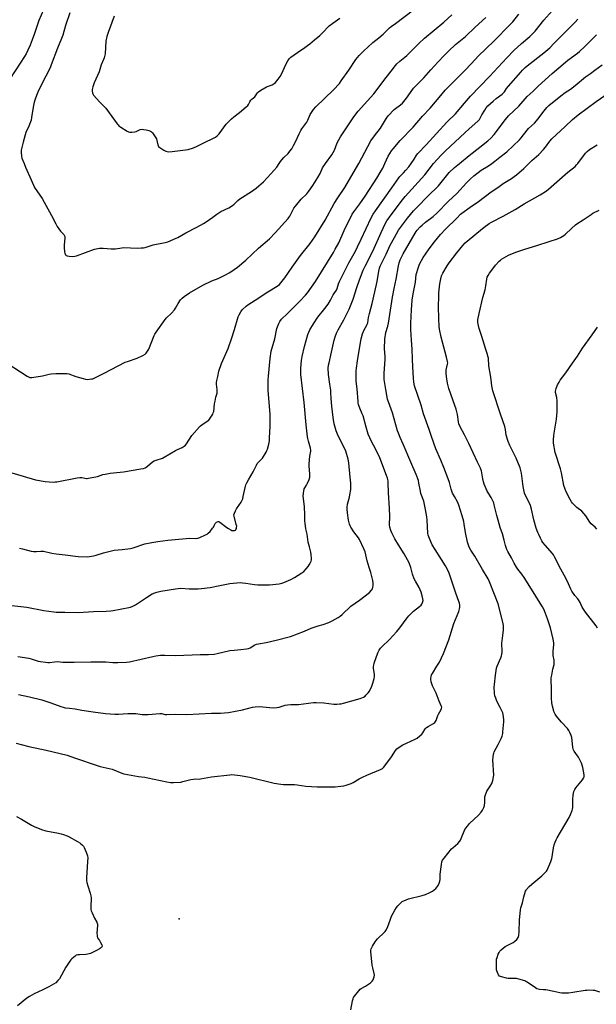
# Model space of a CAD drawing. Units: inches. Extents: x 1219770 to 1225770, y 549455 to 553456.
# Drawn here: x 1224071 to 1224451, y 551446 to 552095 of the extents above; entities that cross this region are included whole.
import ezdxf

# ---------------------------------------------------------------- set-up
doc = ezdxf.new("R2010")
doc.units = ezdxf.units.IN
doc.header["$MEASUREMENT"] = 0
doc.layers.add('ELEV-Spot Elevation', color=7, linetype='Continuous')
doc.layers.add('Undefined', color=1, linetype='Continuous')

msp = doc.modelspace()

# ---------------------------------------------------------------- linework, layer by layer
at = {"layer": 'ELEV-Spot Elevation'}
msp.add_point((1224176.5, 551502.65, 434.57), dxfattribs=at)
at = {"layer": 'Undefined'}
for points, elevation in [([(1224087.18, 552101.28), (1224084.17, 552094.25), (1224081.25, 552085.62), (1224079.78, 552081.5), (1224078.36, 552077.9), (1224076.88, 552074.65), (1224075.65, 552072.29), (1224074.61, 552070.51), (1224068.91, 552061.74), (1224067.23, 552059), (1224064.17, 552053.65), (1224059.6, 552045.23), (1224055.27, 552038.2), (1224051.52, 552032.64), (1224049.9, 552030.41), (1224048.01, 552027.97), (1224042.84, 552022), (1224042.01, 552020.83), (1224041.1, 552019.36), (1224038.17, 552013.88), (1224036.92, 552011.01), (1224036.1, 552008.6), (1224033.47, 552000)], 422), ([(1224104.55, 552099.14), (1224101.73, 552090.82), (1224099.78, 552084.53), (1224098.94, 552082.31), (1224096.27, 552075.98), (1224092.3, 552064.96), (1224091.48, 552063.09), (1224088.73, 552057.47), (1224083.91, 552048.05), (1224082.52, 552044.77), (1224081.65, 552042.32), (1224081.1, 552040.33), (1224080.34, 552037.14), (1224079.29, 552030.24), (1224078.94, 552028.54), (1224077.6, 552024.67), (1224075.63, 552020.43), (1224075.02, 552018.81), (1224073.68, 552014.15), (1224072.55, 552008.88), (1224072.4, 552007.16), (1224072.59, 552004.92), (1224073, 552003.53), (1224074.35, 552000)], 420), ([(1224133.71, 552097.08), (1224129.65, 552086.36), (1224128.8, 552083.58), (1224128.25, 552080.46), (1224127.67, 552072.27), (1224127.12, 552069.6), (1224126.75, 552068.54), (1224125.19, 552064.87), (1224123.76, 552060.46), (1224120.44, 552053.1), (1224119.58, 552050.41), (1224119.23, 552048.77), (1224119.26, 552047.67), (1224119.45, 552046.59), (1224119.7, 552045.82), (1224120.15, 552045.09), (1224124.2, 552040.44), (1224127.2, 552037.42), (1224128.13, 552036.36), (1224130.41, 552033.44), (1224135.65, 552026.14), (1224136.21, 552025.45), (1224136.83, 552024.82), (1224138.03, 552023.96), (1224142.32, 552021.24), (1224143.1, 552020.83), (1224143.9, 552020.6), (1224145.32, 552020.61), (1224147.32, 552020.91), (1224148.15, 552021.18), (1224150.84, 552022.32), (1224152.1, 552022.55), (1224152.94, 552022.48), (1224154.63, 552022.13), (1224156.59, 552021.64), (1224157.64, 552021.25), (1224158.29, 552020.76), (1224158.83, 552020.12), (1224160.67, 552017.52), (1224161.44, 552016.31), (1224161.85, 552015.26), (1224162.43, 552012.19), (1224162.61, 552011.68), (1224162.9, 552011.24), (1224163.74, 552010.51), (1224166.43, 552008.75), (1224167.68, 552008.04), (1224168.47, 552007.8), (1224169.58, 552007.76), (1224171.87, 552007.93), (1224180.68, 552008.97), (1224182.38, 552009.32), (1224185.8, 552010.31), (1224188.33, 552011.33), (1224193.46, 552014.15), (1224198.54, 552016.44), (1224200.31, 552017.44), (1224201.51, 552018.25), (1224202.14, 552018.84), (1224202.7, 552019.51), (1224207.48, 552025.83), (1224210.91, 552029.38), (1224212.4, 552030.77), (1224216.16, 552033.61), (1224220.5, 552037.24), (1224221.57, 552038.25), (1224222.06, 552038.91), (1224222.87, 552040.56), (1224223.66, 552041.76), (1224224.25, 552042.37), (1224225.41, 552043.24), (1224226.15, 552043.94), (1224228.11, 552046.55), (1224228.68, 552047.15), (1224230.1, 552048.19), (1224232.84, 552049.92), (1224233.9, 552050.4), (1224237.7, 552051.85), (1224238.95, 552052.59), (1224239.82, 552053.34), (1224241.6, 552055.52), (1224242.88, 552057.37), (1224243.71, 552058.9), (1224246.93, 552065.55), (1224248.04, 552067.67), (1224248.85, 552068.86), (1224250, 552070.04), (1224254.23, 552073.16), (1224259.2, 552076.37), (1224261.01, 552077.67), (1224262.56, 552078.89), (1224265.44, 552081.49), (1224269.06, 552084.32), (1224270.56, 552085.74), (1224275.21, 552090.69), (1224277.58, 552092.48), (1224282.23, 552095.68)], 418), ([(1224242.32, 552000), (1224243.12, 552001.23), (1224243.97, 552002.35), (1224245.43, 552003.97), (1224248.26, 552006.67), (1224249.37, 552008.05), (1224250.52, 552009.72), (1224251.78, 552011.85), (1224252.99, 552014.18), (1224255.42, 552019.44), (1224256.6, 552021.75), (1224257.19, 552022.74), (1224259.27, 552025.48), (1224260.47, 552027.31), (1224261.12, 552028.55), (1224262.75, 552032.26), (1224264.93, 552035.65), (1224266.46, 552037.31), (1224278.12, 552048.57), (1224281.88, 552052.76), (1224283.13, 552054.41), (1224288.04, 552061.41), (1224292.79, 552068.4), (1224294.97, 552071.09), (1224298.3, 552074.46), (1224300.65, 552076.7), (1224303.91, 552079.64), (1224307.92, 552082.82), (1224310.79, 552085.22), (1224314.86, 552089.31), (1224316.02, 552090.22), (1224318.91, 552092.27), (1224330.66, 552101.28)], 420), ([(1224272.71, 552000), (1224276.95, 552005.82), (1224277.89, 552007.27), (1224278.61, 552008.8), (1224280.48, 552013.69), (1224282.54, 552017.65), (1224291.37, 552030.84), (1224294.34, 552034.49), (1224300.45, 552041.18), (1224304.53, 552045.83), (1224312.67, 552056.74), (1224315.91, 552060.76), (1224318.73, 552064.62), (1224319.77, 552065.68), (1224321.74, 552067.49), (1224324.97, 552070.02), (1224326.31, 552071.16), (1224330.66, 552075.45), (1224334.09, 552078.97), (1224337.93, 552082.61), (1224350.68, 552093.13), (1224355.86, 552097.94)], 422), ([(1224311.91, 552000), (1224314.09, 552004.76), (1224316.21, 552008.3), (1224317.22, 552009.72), (1224321.91, 552015.11), (1224330.38, 552023.9), (1224336.55, 552031.07), (1224341.65, 552036.42), (1224348.69, 552044.88), (1224351.61, 552048.27), (1224354.75, 552051.58), (1224365.21, 552061.99), (1224371.43, 552068.79), (1224373.19, 552070.63), (1224383.77, 552080.85), (1224394.01, 552091.22), (1224396.03, 552093.36), (1224400.11, 552098.43)], 426), ([(1224329.09, 552000), (1224331.11, 552002.9), (1224332.69, 552005.58), (1224333.51, 552006.65), (1224338.94, 552012.33), (1224352.71, 552027.14), (1224358.24, 552032.77), (1224364.29, 552039.63), (1224368.28, 552044.4), (1224380.72, 552057.19), (1224392.06, 552069.67), (1224396.62, 552074.38), (1224401.71, 552079.04), (1224407.23, 552083.72), (1224410.71, 552087.06), (1224416.38, 552094.35), (1224422.04, 552100.58)], 428), ([(1224294.76, 552000), (1224302.68, 552014.96), (1224305, 552018.23), (1224309.03, 552023.23), (1224312.94, 552029.9), (1224313.92, 552031.31), (1224317.94, 552035.61), (1224318.85, 552036.33), (1224322.16, 552038.62), (1224323.44, 552039.75), (1224326.1, 552042.97), (1224328.61, 552046.8), (1224330.78, 552049.65), (1224337.51, 552056.46), (1224342.03, 552061.58), (1224347, 552067.02), (1224350.7, 552070.99), (1224353.9, 552074.26), (1224358.39, 552078.44), (1224364.86, 552083.54), (1224371.18, 552089.83), (1224378.24, 552096.13)], 424), ([(1224343.95, 552000), (1224348.89, 552005.45), (1224351.72, 552008.27), (1224364.45, 552020.26), (1224367.27, 552022.79), (1224373.11, 552027.78), (1224374.04, 552029), (1224375.75, 552032.1), (1224377.63, 552035.16), (1224378.62, 552036.58), (1224379.68, 552037.91), (1224381.31, 552039.54), (1224383.03, 552041.1), (1224385.12, 552042.75), (1224388.95, 552045.56), (1224389.93, 552046.43), (1224390.52, 552047.19), (1224391.95, 552049.43), (1224393.19, 552050.97), (1224401.29, 552060.14), (1224402.46, 552061.38), (1224404.28, 552063.14), (1224405.56, 552064.25), (1224416.43, 552072.91), (1224420.37, 552076.21), (1224423.04, 552079), (1224432.99, 552088.81), (1224437.15, 552093.07), (1224438.83, 552094.94)], 430), ([(1224361.02, 552000), (1224367.3, 552005.18), (1224374.42, 552010.66), (1224379.52, 552014.83), (1224381.48, 552016.62), (1224383.8, 552019.08), (1224391.32, 552029.05), (1224393.17, 552031.31), (1224399.96, 552037.73), (1224405.6, 552044.1), (1224409.5, 552047.67), (1224412.72, 552050.88), (1224421.92, 552059.21), (1224430.83, 552066.83), (1224432.37, 552068.04), (1224438.69, 552072.63), (1224440.05, 552073.73), (1224443.51, 552077.02), (1224448.85, 552082.59), (1224451.14, 552084.65)], 432), ([(1224382.32, 552000), (1224384.22, 552001.45), (1224387.5, 552004.25), (1224392.05, 552007.77), (1224400.49, 552015.63), (1224401.61, 552016.93), (1224405.44, 552021.99), (1224406.44, 552023.04), (1224410.23, 552026.61), (1224411.69, 552028.1), (1224412.59, 552029.21), (1224416.59, 552034.66), (1224418.51, 552036.83), (1224419.87, 552038.16), (1224427.76, 552044.64), (1224430.56, 552046.71), (1224434, 552049.05), (1224437.04, 552051.3), (1224443.99, 552057.02), (1224447.08, 552059.34), (1224450.08, 552061.47), (1224454.79, 552065.08)], 434), ([(1224406.55, 552000), (1224408.57, 552001.93), (1224413.19, 552006.03), (1224416.26, 552009.17), (1224417.58, 552010.72), (1224420.41, 552014.67), (1224421.74, 552016.18), (1224430.54, 552024.4), (1224435.29, 552028.96), (1224439.04, 552032.07), (1224450.97, 552040.81), (1224458.9, 552046.4)], 436), ([(1224438.8, 552000), (1224443.97, 552006.9), (1224445, 552007.92), (1224446.56, 552009.19), (1224451.52, 552012.35)], 438), ([(1224058.8, 551798.49), (1224073.67, 551794.06), (1224081.98, 551791.74), (1224088.22, 551790.71), (1224093.56, 551790.26), (1224094.79, 551790.32), (1224095.95, 551790.49), (1224109.28, 551793.04), (1224111.02, 551793.31), (1224112.48, 551793.26), (1224115.38, 551792.68), (1224115.96, 551792.66), (1224116.83, 551792.75), (1224122.69, 551793.97), (1224126.25, 551795.17), (1224127.67, 551795.53), (1224130.93, 551796.01), (1224139.78, 551796.96), (1224151.31, 551798.92), (1224152.96, 551799.27), (1224154.01, 551799.63), (1224154.75, 551800.06), (1224155.69, 551800.75), (1224158.98, 551803.53), (1224159.91, 551804.15), (1224161.28, 551804.71), (1224165.39, 551806.06), (1224166.68, 551806.57), (1224174.1, 551810.96), (1224175.37, 551811.64), (1224178.48, 551813.1), (1224179.72, 551813.84), (1224180.55, 551814.63), (1224181.29, 551815.52), (1224184.88, 551820.95), (1224189.78, 551826.57), (1224190.41, 551827.19), (1224191.3, 551827.89), (1224195.54, 551830.73), (1224195.96, 551831.1), (1224196.52, 551831.76), (1224198.53, 551835.03), (1224198.92, 551835.81), (1224199.17, 551836.62), (1224199.77, 551841.77), (1224200.07, 551843.53), (1224200.61, 551846.16), (1224201.39, 551848.69), (1224201.57, 551849.53), (1224201.57, 551851.26), (1224201.1, 551854.76), (1224201.06, 551855.92), (1224201.22, 551857.04), (1224201.81, 551859.84), (1224202.66, 551863.22), (1224204.4, 551868.25), (1224208.64, 551878.28), (1224211.08, 551885.21), (1224212.88, 551890.68), (1224215.35, 551899.04), (1224215.91, 551900.35), (1224216.96, 551902.35), (1224217.43, 551903.05), (1224218.21, 551903.9), (1224220.59, 551906.04), (1224221.73, 551906.95), (1224226.46, 551909.93), (1224234.83, 551915.4), (1224241.06, 551919.32), (1224242.43, 551920.35), (1224243.38, 551921.39), (1224245.95, 551924.83), (1224250.8, 551931.77), (1224254.08, 551936.27), (1224256.39, 551939.34), (1224262.68, 551947.39), (1224265.76, 551951.75), (1224272.47, 551962.68), (1224278.41, 551973.74), (1224280.83, 551977.48), (1224285.44, 551984.24), (1224287.92, 551988.31), (1224294.76, 552000)], 424), ([(1224059.41, 551870.9), (1224076.37, 551860.04), (1224077.36, 551859.46), (1224078.1, 551859.16), (1224078.83, 551859.04), (1224079.41, 551859.05), (1224086.52, 551860.1), (1224090.85, 551861.32), (1224092.3, 551861.61), (1224095.25, 551861.8), (1224099.07, 551861.83), (1224101.37, 551861.77), (1224102.51, 551861.67), (1224103.76, 551861.42), (1224108.35, 551859.83), (1224113.17, 551858.38), (1224114.88, 551857.93), (1224116.01, 551857.82), (1224118.81, 551858.13), (1224119.62, 551858.32), (1224120.46, 551858.63), (1224127.19, 551861.9), (1224140.98, 551869.18), (1224142.36, 551869.74), (1224148.9, 551871.9), (1224152.61, 551873.58), (1224154.08, 551874.45), (1224154.68, 551875.07), (1224155.21, 551875.78), (1224156.45, 551877.78), (1224160, 551886.67), (1224160.51, 551887.72), (1224161.25, 551888.92), (1224167.21, 551897.31), (1224168.21, 551898.39), (1224171.42, 551901.46), (1224173.4, 551903.69), (1224174.02, 551904.65), (1224175.8, 551907.88), (1224177.42, 551910.28), (1224178.32, 551911.39), (1224179.68, 551912.48), (1224183.31, 551914.94), (1224191.96, 551919.97), (1224197.88, 551922.69), (1224202.03, 551924.33), (1224206.57, 551926.45), (1224209.8, 551928.28), (1224212.76, 551930.22), (1224214.92, 551931.79), (1224220.36, 551936.31), (1224228.73, 551944.25), (1224235.8, 551950.45), (1224239.72, 551954.29), (1224248.24, 551963.7), (1224248.74, 551964.35), (1224249.35, 551965.34), (1224252.03, 551970.54), (1224252.97, 551972.01), (1224256.65, 551976.56), (1224260.39, 551980.14), (1224261.85, 551981.82), (1224264.44, 551985.61), (1224267.75, 551990.84), (1224269.24, 551993.44), (1224270.9, 551997.1), (1224272.71, 552000)], 422), ([(1224062.35, 551709.42), (1224076.08, 551707.91), (1224087.42, 551705.7), (1224093.99, 551704.73), (1224095.42, 551704.66), (1224101.15, 551704.69), (1224109.9, 551704.36), (1224120.03, 551704.93), (1224128.32, 551705.24), (1224131.41, 551705.48), (1224133.1, 551705.72), (1224137.64, 551706.57), (1224144.37, 551707.95), (1224145.96, 551708.47), (1224147.72, 551709.33), (1224154.94, 551714.32), (1224158.77, 551716.57), (1224160.34, 551717.38), (1224161.75, 551717.84), (1224164.36, 551718.49), (1224173.94, 551720.06), (1224177.5, 551720.39), (1224183.1, 551719.94), (1224189.05, 551720.05), (1224191.1, 551720.16), (1224196.8, 551720.86), (1224203.16, 551722.18), (1224209.78, 551723.41), (1224216.62, 551724.04), (1224218.08, 551724.01), (1224220.35, 551723.77), (1224226.08, 551722.78), (1224228.14, 551722.6), (1224235.92, 551722.54), (1224242.32, 551723.22), (1224244.02, 551723.61), (1224245.4, 551724.05), (1224249.89, 551726.12), (1224252.3, 551727.5), (1224257.28, 551730.6), (1224258.47, 551731.45), (1224260.09, 551733.12), (1224261.36, 551734.76), (1224262.01, 551735.73), (1224262.81, 551737.21), (1224263.25, 551738.23), (1224263.46, 551739.03), (1224263.51, 551739.9), (1224263.39, 551742.55), (1224263.22, 551744), (1224262.13, 551747.65), (1224261.33, 551750.77), (1224260.65, 551755.87), (1224259.91, 551759.56), (1224259.36, 551763.09), (1224259.21, 551764.55), (1224259.21, 551768.5), (1224258.9, 551774.14), (1224258.03, 551780.91), (1224258.21, 551782.91), (1224258.78, 551785.72), (1224259.13, 551786.51), (1224260.18, 551788.29), (1224260.83, 551789.62), (1224261.91, 551792.05), (1224262.37, 551793.43), (1224262.47, 551794.29), (1224262.46, 551795.75), (1224262.1, 551800.8), (1224262.09, 551802.29), (1224262.52, 551807.35), (1224263.02, 551810.54), (1224263.08, 551811.34), (1224262.93, 551812.56), (1224261.53, 551817.27), (1224261.14, 551818.94), (1224260.95, 551820.1), (1224260.07, 551828.03), (1224258.66, 551842.61), (1224256.59, 551861.04), (1224256.46, 551865.22), (1224256.99, 551870.21), (1224257.46, 551872.83), (1224258.98, 551879.47), (1224261.13, 551887.42), (1224261.71, 551889.03), (1224262.39, 551890.58), (1224264.78, 551894.35), (1224267.82, 551898.81), (1224272.38, 551904.6), (1224274.49, 551907.46), (1224276.05, 551909.99), (1224277.86, 551913.43), (1224279.91, 551916.65), (1224280.37, 551917.71), (1224281.24, 551920.75), (1224281.93, 551922.37), (1224288.05, 551934.6), (1224292.43, 551942.33), (1224293.83, 551945.03), (1224296.34, 551950.19), (1224302.9, 551964.25), (1224304.14, 551966.6), (1224305.58, 551968.83), (1224316.46, 551984.06), (1224320.97, 551990.5), (1224321.7, 551991.38), (1224324.21, 551993.95), (1224325.72, 551995.68), (1224327.58, 551997.91), (1224329.09, 552000)], 428), ([(1224069.24, 551618.27), (1224072.36, 551617.38), (1224077.45, 551616.08), (1224088.99, 551613.72), (1224102.68, 551610.38), (1224104.38, 551609.85), (1224108.88, 551608.2), (1224121.86, 551603.77), (1224124.43, 551603.08), (1224132.4, 551601.16), (1224138.62, 551598.66), (1224139.98, 551598.21), (1224149.67, 551596.42), (1224153.78, 551595.91), (1224155.74, 551595.58), (1224168.43, 551592.84), (1224170.71, 551592.46), (1224172.75, 551592.43), (1224177.45, 551592.75), (1224178.9, 551593.03), (1224184.08, 551594.37), (1224185.82, 551594.72), (1224187.28, 551594.83), (1224189.65, 551594.74), (1224190.53, 551594.78), (1224197.7, 551596.14), (1224209.82, 551597.54), (1224211.17, 551597.61), (1224216.7, 551596.95), (1224222.92, 551596.02), (1224239.07, 551591.98), (1224243.41, 551591.26), (1224245.14, 551591.15), (1224249.42, 551591.23), (1224252.33, 551591.09), (1224254.08, 551590.9), (1224259.89, 551590.03), (1224267.18, 551589.55), (1224279.04, 551589.61), (1224282.82, 551589.92), (1224284.83, 551590.19), (1224286.27, 551590.61), (1224289.65, 551591.82), (1224291, 551592.43), (1224295.02, 551594.83), (1224297.08, 551595.89), (1224300, 551597.22), (1224309.05, 551601.05), (1224310.35, 551601.72), (1224311, 551602.28), (1224311.9, 551603.4), (1224316.19, 551609.29), (1224318.86, 551613.44), (1224319.82, 551614.5), (1224321.93, 551616.07), (1224323.66, 551617.18), (1224326.04, 551618.34), (1224331.75, 551620.91), (1224333.04, 551621.64), (1224334.91, 551623.11), (1224336.22, 551624.32), (1224336.93, 551625.24), (1224338.45, 551627.7), (1224339.28, 551628.65), (1224340.25, 551629.29), (1224343.36, 551630.96), (1224344.71, 551631.97), (1224345.24, 551632.59), (1224345.61, 551633.28), (1224346.74, 551636.57), (1224347.09, 551637.36), (1224348.94, 551640.48), (1224349.21, 551641.23), (1224349.28, 551641.99), (1224349, 551643.02), (1224347.64, 551645.98), (1224345.53, 551651.24), (1224343.25, 551656.04), (1224342.7, 551657.35), (1224342.38, 551658.71), (1224342.14, 551660.38), (1224342.14, 551661.23), (1224342.28, 551662.11), (1224342.62, 551663.24), (1224343.12, 551664.23), (1224346.14, 551668.94), (1224347.75, 551671.72), (1224350.47, 551677.46), (1224353.92, 551686.43), (1224357.27, 551697.04), (1224360.55, 551705.13), (1224361.14, 551707.56), (1224361.19, 551708.38), (1224361.11, 551709.2), (1224360.87, 551710.55), (1224360.56, 551711.65), (1224358.52, 551717.19), (1224354.11, 551730.22), (1224353.49, 551731.82), (1224351.74, 551735.02), (1224349.04, 551739.17), (1224344.85, 551745.86), (1224343.02, 551748.93), (1224342.21, 551750.53), (1224340.74, 551754.13), (1224340.41, 551755.25), (1224340.19, 551756.65), (1224339.78, 551765.08), (1224339.53, 551767.44), (1224338.49, 551772.2), (1224337.49, 551777.61), (1224335.62, 551782.78), (1224335.2, 551784.18), (1224334.3, 551789.61), (1224333.92, 551791.2), (1224332.5, 551795.27), (1224328.83, 551803.27), (1224323.96, 551815.14), (1224322, 551819.51), (1224320.79, 551822.44), (1224320.25, 551824.08), (1224316.92, 551835.81), (1224315.08, 551840.69), (1224313.65, 551844.88), (1224312.39, 551851.18), (1224311.46, 551857.79), (1224311.3, 551859.49), (1224311.32, 551861.72), (1224312.07, 551871.26), (1224312.04, 551872.86), (1224311.67, 551878.03), (1224311.87, 551884.41), (1224312.57, 551888.68), (1224313.84, 551892.97), (1224314.31, 551894.93), (1224316.81, 551912.03), (1224317.89, 551917.7), (1224319.17, 551923.88), (1224320.73, 551932.61), (1224321.17, 551934.58), (1224321.91, 551936.49), (1224323.92, 551940.47), (1224331.72, 551954.13), (1224332.5, 551955.3), (1224333.2, 551956.18), (1224335.16, 551958.3), (1224336.39, 551959.5), (1224338.59, 551961.36), (1224343.6, 551965.04), (1224346.15, 551967.33), (1224353.7, 551975.14), (1224359.23, 551980.24), (1224365.66, 551987.32), (1224368.02, 551989.68), (1224370.49, 551991.79), (1224375.33, 551995.53), (1224380.08, 551998.49), (1224382.32, 552000)], 434), ([(1224070.28, 551675.47), (1224077.6, 551674.38), (1224079, 551673.95), (1224082.32, 551672.72), (1224083.72, 551672.34), (1224090.03, 551671.5), (1224091.17, 551671.51), (1224094.3, 551671.9), (1224096.29, 551672.01), (1224099.99, 551671.75), (1224107.39, 551671.62), (1224118.35, 551671.87), (1224126.06, 551671.88), (1224128.11, 551671.84), (1224132.77, 551671.56), (1224136.04, 551671.53), (1224141.73, 551671.69), (1224143.8, 551671.92), (1224159.17, 551675.51), (1224161.13, 551675.87), (1224164.24, 551676.29), (1224166.97, 551676.35), (1224174.16, 551676.12), (1224190.32, 551676.79), (1224195.65, 551676.7), (1224199.43, 551677.01), (1224201.46, 551677.33), (1224209.78, 551679.33), (1224212.68, 551679.64), (1224217.05, 551679.92), (1224220.75, 551680.35), (1224222.15, 551680.62), (1224223.29, 551681.11), (1224226.25, 551683.03), (1224227.29, 551683.53), (1224228.71, 551683.84), (1224233.64, 551684.64), (1224240.29, 551686.1), (1224249.77, 551688.61), (1224254.36, 551690.23), (1224259.05, 551692.13), (1224263.43, 551694.01), (1224267.83, 551695.52), (1224271.25, 551696.53), (1224275.05, 551697.89), (1224277.12, 551698.92), (1224281.16, 551701.19), (1224282.38, 551701.96), (1224283.72, 551703.11), (1224289.42, 551708.48), (1224295.14, 551712.42), (1224301.71, 551717.6), (1224303.14, 551719.09), (1224303.73, 551720.06), (1224303.96, 551720.89), (1224304.15, 551722.06), (1224304.24, 551722.95), (1224304.22, 551723.82), (1224303.89, 551725.54), (1224302.65, 551730.66), (1224301.59, 551734.08), (1224300.15, 551738.38), (1224298.85, 551744.34), (1224298.1, 551746.23), (1224295.21, 551752.39), (1224294.47, 551753.52), (1224291.47, 551757.47), (1224289.34, 551760.66), (1224288.97, 551761.47), (1224288.6, 551762.6), (1224287.96, 551765.18), (1224287.21, 551770.06), (1224286.97, 551772.41), (1224286.97, 551773.56), (1224287.31, 551775.72), (1224288.5, 551780.23), (1224288.88, 551781.93), (1224289.37, 551785.4), (1224289.45, 551787.38), (1224289.38, 551789.63), (1224288.95, 551793.4), (1224288.11, 551802.81), (1224287.65, 551805.35), (1224286.04, 551810.5), (1224284.31, 551814.4), (1224281.53, 551819.74), (1224280.6, 551821.7), (1224279.83, 551823.92), (1224278.47, 551828.49), (1224277.85, 551832.72), (1224276.96, 551840.22), (1224276.48, 551845.35), (1224276.33, 551849.21), (1224276.21, 551850.67), (1224275.66, 551854.68), (1224274.64, 551861.02), (1224274.61, 551865.15), (1224274.8, 551867.17), (1224275.12, 551868.87), (1224276.68, 551875.72), (1224278.58, 551883.64), (1224279.18, 551885.86), (1224279.99, 551888.23), (1224281.08, 551890.49), (1224284.74, 551897.17), (1224288.26, 551904), (1224290.99, 551910.63), (1224293.38, 551918.43), (1224295.13, 551923.35), (1224297.55, 551929.7), (1224298.78, 551932.39), (1224303.93, 551942.26), (1224309.3, 551954.68), (1224312.08, 551960.19), (1224313.23, 551962.2), (1224315.95, 551966.23), (1224323.52, 551976.19), (1224325.22, 551978.18), (1224338.21, 551992.55), (1224343.95, 552000)], 430), ([(1224070.8, 551650.28), (1224077.88, 551648.87), (1224085.96, 551646.91), (1224091.98, 551644.94), (1224098.49, 551642.43), (1224100.09, 551641.94), (1224101.45, 551641.63), (1224104.26, 551641.29), (1224108.1, 551640.99), (1224112.41, 551640), (1224119.89, 551638.89), (1224127.89, 551637.98), (1224134.03, 551637.44), (1224136.62, 551637.4), (1224142.64, 551637.89), (1224144.62, 551637.96), (1224147.86, 551637.81), (1224152.03, 551637.31), (1224156.03, 551637.22), (1224163.65, 551637.86), (1224164.72, 551637.77), (1224167.3, 551637.26), (1224168.39, 551637.16), (1224174.16, 551637.4), (1224181.51, 551637.22), (1224197.7, 551638.08), (1224203.74, 551638.09), (1224206.3, 551638.26), (1224208.85, 551638.57), (1224218.12, 551640.33), (1224224.63, 551642.06), (1224226.37, 551642.37), (1224229.33, 551642.56), (1224235.88, 551641.8), (1224238.69, 551641.71), (1224240.65, 551641.78), (1224242.23, 551642.02), (1224246.22, 551643.25), (1224247.66, 551643.58), (1224249.94, 551643.72), (1224254.89, 551643.83), (1224264.85, 551645.12), (1224266.63, 551645.12), (1224271.71, 551644.9), (1224275.02, 551644.42), (1224278.23, 551644.11), (1224280.29, 551644.08), (1224282, 551644.16), (1224283.13, 551644.32), (1224284.57, 551644.66), (1224295.54, 551647.69), (1224296.61, 551648.1), (1224297.85, 551648.73), (1224298.78, 551649.32), (1224299.4, 551649.86), (1224300.91, 551651.5), (1224301.71, 551652.67), (1224303.24, 551655.9), (1224303.93, 551657.84), (1224304.77, 551660.93), (1224305.02, 551662.34), (1224304.97, 551663.45), (1224304.43, 551667.71), (1224304.4, 551668.87), (1224304.49, 551669.73), (1224304.9, 551671.12), (1224307.3, 551677.74), (1224308.13, 551679.61), (1224308.98, 551680.82), (1224309.75, 551681.73), (1224314.8, 551686.53), (1224319.65, 551691.9), (1224321.68, 551694.38), (1224326.42, 551700.83), (1224327.56, 551702.21), (1224330.75, 551705.35), (1224334.55, 551708.26), (1224335.63, 551709.22), (1224336.14, 551709.9), (1224336.68, 551710.89), (1224336.93, 551711.68), (1224336.96, 551712.22), (1224336.82, 551713.35), (1224336.43, 551715.35), (1224335.8, 551717.87), (1224334.39, 551720.94), (1224331.91, 551724.91), (1224331.08, 551726.48), (1224330.04, 551729.6), (1224328.93, 551733.91), (1224327.74, 551736.98), (1224324.63, 551742.9), (1224320.81, 551748.87), (1224318.31, 551752.96), (1224316.35, 551756.8), (1224315.71, 551758.39), (1224315.12, 551760.6), (1224314.93, 551762.02), (1224315.06, 551767.53), (1224314.9, 551773.12), (1224314.23, 551783.11), (1224314.11, 551790.02), (1224313.99, 551791.13), (1224313.65, 551792.74), (1224313.02, 551794.63), (1224308.5, 551806.31), (1224305.72, 551812.14), (1224303.05, 551816.92), (1224300.94, 551821.87), (1224299.55, 551826.34), (1224297.48, 551833.92), (1224296.96, 551835.27), (1224295.29, 551838.86), (1224294.46, 551841.35), (1224294.28, 551842.2), (1224294.16, 551843.35), (1224293.66, 551851.61), (1224293.04, 551856.67), (1224292.94, 551863.5), (1224293.08, 551865.26), (1224293.77, 551870.18), (1224295.32, 551879.51), (1224296.32, 551884.6), (1224297.1, 551887.79), (1224298.2, 551890.56), (1224299.92, 551893.55), (1224300.27, 551894.3), (1224300.53, 551895.12), (1224301.13, 551898.63), (1224301.68, 551901.16), (1224303.48, 551907.81), (1224305.3, 551915.52), (1224306.7, 551922.29), (1224307.84, 551929.09), (1224308.34, 551931.2), (1224308.78, 551932.44), (1224309.6, 551934.23), (1224312.73, 551940.41), (1224315.4, 551946.18), (1224318.12, 551951.39), (1224320.83, 551956.08), (1224323.4, 551959.73), (1224326.66, 551963.95), (1224330.74, 551968.8), (1224333.01, 551971.25), (1224340.17, 551978.46), (1224347.13, 551985.28), (1224354.26, 551993.99), (1224357.72, 551997.29), (1224361.02, 552000)], 432), ([(1224071.34, 551746.67), (1224073.37, 551746.34), (1224079.1, 551744.86), (1224080.54, 551744.57), (1224082.58, 551744.5), (1224085.46, 551744.75), (1224087.16, 551744.67), (1224092.71, 551743.55), (1224095.54, 551743.07), (1224101.44, 551742.45), (1224110.08, 551741.34), (1224115.98, 551741.04), (1224117.44, 551741.17), (1224120.04, 551741.59), (1224121.74, 551742.03), (1224126.7, 551743.75), (1224131.85, 551745.04), (1224133.56, 551745.32), (1224138.97, 551745.8), (1224144.38, 551746.57), (1224146.09, 551747.03), (1224153.94, 551749.56), (1224158.53, 551750.52), (1224162.38, 551751.15), (1224169.02, 551752.08), (1224181.01, 551753.2), (1224183.06, 551753.3), (1224187.1, 551753.11), (1224188.67, 551753.27), (1224190.06, 551753.76), (1224193.87, 551755.48), (1224194.92, 551756.02), (1224195.63, 551756.52), (1224196.83, 551757.78), (1224198.49, 551759.84), (1224198.95, 551760.58), (1224199.61, 551762.18), (1224200.05, 551762.9), (1224201.13, 551763.82), (1224202.09, 551764.27), (1224202.57, 551764.26), (1224203.28, 551763.91), (1224207.9, 551760.26), (1224208.82, 551759.67), (1224210.4, 551758.82), (1224211.21, 551758.47), (1224212.03, 551758.3), (1224212.81, 551758.36), (1224213.49, 551758.61), (1224213.83, 551758.93), (1224214.13, 551759.61), (1224214.29, 551760.4), (1224214.3, 551761.17), (1224214.06, 551762.42), (1224212.59, 551767.81), (1224212.54, 551768.64), (1224212.81, 551769.7), (1224213.5, 551771.26), (1224214.17, 551772.53), (1224217.28, 551777.13), (1224218, 551778.39), (1224218.29, 551779.23), (1224218.64, 551780.67), (1224220.09, 551787.64), (1224220.36, 551788.47), (1224220.95, 551789.76), (1224222.03, 551791.78), (1224225.17, 551797.08), (1224227.31, 551801.36), (1224227.89, 551802.39), (1224228.6, 551803.32), (1224230.66, 551805.4), (1224231.22, 551806.07), (1224233.67, 551810.03), (1224234.21, 551811.07), (1224234.52, 551811.88), (1224235.45, 551815.22), (1224235.83, 551817.42), (1224236, 551819.46), (1224236.34, 551826.78), (1224236.45, 551832.68), (1224236.35, 551835.05), (1224235.03, 551850.59), (1224235.08, 551857.31), (1224235.19, 551859.95), (1224236.32, 551871.64), (1224237.04, 551876.43), (1224239.35, 551884.64), (1224240.82, 551891.46), (1224241.95, 551894.71), (1224242.6, 551895.98), (1224243.9, 551897.57), (1224247.49, 551900.97), (1224251.6, 551905.16), (1224255.91, 551909.34), (1224259.68, 551913.3), (1224260.93, 551914.93), (1224266.27, 551922.39), (1224277.93, 551941.35), (1224279.16, 551943.52), (1224281.46, 551947.83), (1224284.96, 551955.85), (1224290.36, 551966.57), (1224291.39, 551968.14), (1224295.47, 551973.42), (1224298.88, 551978.42), (1224306.56, 551990.43), (1224309.48, 551995.22), (1224310.49, 551996.99), (1224311.91, 552000)], 426), ([(1224074.35, 552000), (1224075.34, 551997.52), (1224078.97, 551989.21), (1224081.32, 551984.11), (1224086.18, 551976.93), (1224092.47, 551965.72), (1224095.22, 551960.34), (1224096.25, 551958.59), (1224098.34, 551955.42), (1224100.48, 551953.28), (1224101.02, 551952.43), (1224101.16, 551951.94), (1224101.2, 551951.12), (1224100.72, 551946.24), (1224100.69, 551944.78), (1224101, 551941.81), (1224101.21, 551940.92), (1224101.59, 551939.98), (1224102.02, 551939.44), (1224102.72, 551939.14), (1224104.15, 551938.96), (1224106.52, 551938.85), (1224107.68, 551938.95), (1224108.81, 551939.28), (1224120.76, 551943.6), (1224121.88, 551943.88), (1224124.12, 551944.21), (1224125.53, 551944.35), (1224126.39, 551944.34), (1224131.67, 551943.82), (1224133.13, 551943.75), (1224134.48, 551943.88), (1224138.81, 551944.53), (1224139.98, 551944.62), (1224148.7, 551944.35), (1224151.52, 551944.4), (1224152.91, 551944.53), (1224154.07, 551944.8), (1224159.39, 551946.35), (1224167.27, 551947.92), (1224168.91, 551948.51), (1224174.58, 551950.81), (1224175.62, 551951.34), (1224180.78, 551954.4), (1224188.1, 551958.12), (1224192.45, 551960.57), (1224194.21, 551961.66), (1224198.62, 551964.61), (1224201.33, 551966.75), (1224202.52, 551967.59), (1224203.97, 551968.37), (1224209.13, 551970.86), (1224211.56, 551972.41), (1224212.66, 551973.31), (1224215.01, 551975.71), (1224216.29, 551976.82), (1224224.08, 551981.55), (1224227.16, 551983.84), (1224228.95, 551985.32), (1224231.87, 551988.03), (1224236.88, 551993.17), (1224240.67, 551997.59), (1224242.32, 552000)], 420), ([(1224289.4, 551442.81), (1224290.53, 551448.6), (1224290.88, 551450.01), (1224291.21, 551450.81), (1224291.88, 551451.78), (1224294.69, 551455.26), (1224295.67, 551456.37), (1224296.32, 551456.91), (1224299.01, 551458.35), (1224302.4, 551460.61), (1224303.46, 551461.55), (1224304.05, 551462.54), (1224304.8, 551464.47), (1224304.97, 551465.59), (1224304.8, 551466.72), (1224303.86, 551470.4), (1224303.55, 551472.12), (1224302.68, 551481.17), (1224302.66, 551482.03), (1224302.81, 551482.86), (1224303.72, 551484.67), (1224305.39, 551487.46), (1224306.06, 551488.43), (1224307.07, 551489.51), (1224311.41, 551493.63), (1224312.01, 551494.29), (1224312.51, 551495.01), (1224313.32, 551496.57), (1224314.3, 551498.72), (1224315.77, 551503.14), (1224316.3, 551504.49), (1224318.38, 551508.31), (1224319.42, 551510.05), (1224320.35, 551511.16), (1224322.44, 551513.24), (1224323.33, 551513.98), (1224324.34, 551514.55), (1224325.93, 551515.27), (1224327.3, 551515.75), (1224336.5, 551518.05), (1224338.49, 551518.65), (1224341.44, 551519.98), (1224343.28, 551520.91), (1224344.37, 551521.71), (1224345.33, 551522.68), (1224346.21, 551523.74), (1224346.82, 551524.66), (1224347.52, 551526.2), (1224347.97, 551527.53), (1224348.13, 551528.66), (1224348.25, 551532.16), (1224349.08, 551538.55), (1224349.39, 551540.26), (1224349.83, 551541.3), (1224350.87, 551542.72), (1224355.71, 551548.7), (1224356.76, 551549.71), (1224359.86, 551552.38), (1224361.17, 551553.84), (1224361.62, 551554.55), (1224362.1, 551555.57), (1224364.51, 551561.44), (1224365.1, 551562.39), (1224366.12, 551563.74), (1224367.64, 551565.44), (1224373.41, 551570.86), (1224375.19, 551572.85), (1224376.13, 551574.3), (1224377.01, 551576.08), (1224377.4, 551577.4), (1224377.57, 551579.31), (1224377.66, 551583.07), (1224377.97, 551584.43), (1224378.98, 551586.7), (1224381.2, 551590.03), (1224382.23, 551591.71), (1224382.57, 551592.48), (1224382.96, 551593.86), (1224383.44, 551596.1), (1224383.56, 551597.24), (1224382.93, 551607.43), (1224383.02, 551609.22), (1224383.25, 551610.99), (1224383.47, 551611.82), (1224383.79, 551612.57), (1224386.46, 551617.41), (1224388.32, 551621.41), (1224388.97, 551623.02), (1224389.39, 551624.61), (1224389.57, 551625.74), (1224390.06, 551632.31), (1224390.06, 551633.77), (1224389.89, 551635.75), (1224389.7, 551637.15), (1224389.41, 551638.24), (1224387.83, 551641.88), (1224385.56, 551645.97), (1224384.81, 551647.86), (1224384.27, 551649.5), (1224384.02, 551651.26), (1224383.8, 551655.14), (1224383.94, 551657.02), (1224384.68, 551663.03), (1224385.42, 551667.69), (1224385.86, 551669.08), (1224388.14, 551674.44), (1224388.61, 551675.75), (1224388.89, 551676.81), (1224388.99, 551678.28), (1224388.93, 551684.39), (1224389.04, 551685.82), (1224389.7, 551690.98), (1224389.87, 551693.04), (1224389.97, 551695.69), (1224389.78, 551697.09), (1224386.33, 551710.18), (1224384.07, 551716.28), (1224380.77, 551724.47), (1224379.77, 551726.47), (1224376.17, 551732.79), (1224371.03, 551741.42), (1224368.4, 551745.49), (1224367.4, 551747.33), (1224366.78, 551748.68), (1224366.24, 551750.64), (1224364.84, 551757.11), (1224364.07, 551762.62), (1224363.73, 551764.32), (1224362.79, 551767.97), (1224360.54, 551775.1), (1224359.71, 551777.16), (1224357.58, 551780.66), (1224356.36, 551783), (1224355.51, 551785.52), (1224354.34, 551790.04), (1224353.57, 551792.43), (1224350.56, 551799.75), (1224348.66, 551804.71), (1224345.45, 551812.16), (1224342.63, 551820.15), (1224341.04, 551824.94), (1224337.3, 551835.28), (1224335.74, 551840.93), (1224331.41, 551853.58), (1224330.93, 551856.09), (1224330.64, 551858.67), (1224330.27, 551866.09), (1224330.13, 551871.12), (1224329.82, 551877.78), (1224329.33, 551883.63), (1224328.94, 551890.76), (1224329, 551894.93), (1224329.41, 551903.65), (1224329.89, 551910.12), (1224330.47, 551914.15), (1224331.92, 551921.85), (1224332.54, 551926.94), (1224333.97, 551931.82), (1224334.68, 551933.78), (1224337.08, 551938.19), (1224338.51, 551940.38), (1224341.05, 551943.89), (1224344.59, 551948.47), (1224348.45, 551953.16), (1224351.79, 551956.75), (1224359.29, 551964.05), (1224361.66, 551966.57), (1224362.53, 551967.34), (1224367.99, 551971.3), (1224373.38, 551974.9), (1224381.71, 551981.36), (1224386.3, 551984.26), (1224389.61, 551986.86), (1224395.09, 551990.12), (1224397, 551991.39), (1224398.38, 551992.51), (1224403.31, 551996.81), (1224406.55, 552000)], 436), ([(1224453.31, 551454.49), (1224450.01, 551455.43), (1224448.84, 551455.55), (1224446.16, 551455.61), (1224444.68, 551455.57), (1224443.62, 551455.45), (1224435.54, 551454.15), (1224432.69, 551453.76), (1224430.98, 551453.7), (1224428.39, 551453.82), (1224426.97, 551454.02), (1224423.02, 551454.87), (1224417.75, 551455.84), (1224416.29, 551456.02), (1224413.68, 551456.16), (1224412.66, 551456.37), (1224411.95, 551456.63), (1224410.96, 551457.2), (1224405.5, 551461.04), (1224404.73, 551461.44), (1224403.91, 551461.75), (1224399.95, 551462.98), (1224398.52, 551463.32), (1224397.08, 551463.41), (1224392.99, 551463.41), (1224391.83, 551463.52), (1224388.66, 551464.38), (1224387.85, 551464.7), (1224387.37, 551465), (1224386.69, 551465.82), (1224385.88, 551467.31), (1224385.49, 551468.36), (1224385.36, 551469.2), (1224385.31, 551474.72), (1224385.38, 551476.16), (1224385.65, 551477.3), (1224386.48, 551479.52), (1224386.98, 551480.58), (1224387.45, 551481.28), (1224388.39, 551482.3), (1224389.61, 551483.45), (1224391.06, 551484.39), (1224396.18, 551487.18), (1224397.42, 551487.93), (1224398.67, 551489.09), (1224399.21, 551489.74), (1224399.64, 551490.45), (1224399.99, 551491.81), (1224400.29, 551494.4), (1224400.41, 551501.89), (1224401.12, 551508.68), (1224401.35, 551509.84), (1224402.33, 551513.25), (1224403.26, 551517.09), (1224404.45, 551520.86), (1224404.81, 551521.6), (1224405.13, 551522.06), (1224406.88, 551523.9), (1224408.53, 551525.44), (1224415.09, 551530.97), (1224417.58, 551533.41), (1224418.14, 551534.06), (1224418.6, 551534.79), (1224421, 551540.51), (1224421.7, 551542.44), (1224421.94, 551543.58), (1224422.79, 551549.34), (1224423.32, 551551.5), (1224423.93, 551553.11), (1224424.63, 551554.7), (1224425.3, 551556), (1224433.1, 551569.5), (1224433.96, 551571.36), (1224435.08, 551574.08), (1224435.33, 551574.92), (1224435.47, 551576.08), (1224435.59, 551581.73), (1224435.73, 551583.78), (1224435.94, 551585.51), (1224436.23, 551586.59), (1224436.87, 551587.8), (1224437.64, 551588.97), (1224441.9, 551594.25), (1224442.58, 551595.19), (1224442.96, 551596.1), (1224443.02, 551596.58), (1224442.98, 551597.42), (1224442.21, 551602.25), (1224441.76, 551603.8), (1224441.28, 551605.08), (1224439.31, 551609.03), (1224438.66, 551610.01), (1224436.35, 551613.08), (1224435.74, 551614.35), (1224435.47, 551615.78), (1224434.89, 551621.98), (1224434.51, 551623.34), (1224433.66, 551625.43), (1224432.98, 551626.67), (1224432, 551628.05), (1224428.08, 551632.22), (1224425.59, 551635.03), (1224424.7, 551636.16), (1224423.98, 551637.4), (1224423.12, 551639.21), (1224422.75, 551640.33), (1224422.18, 551642.64), (1224421.72, 551644.98), (1224421.51, 551647.95), (1224421.46, 551649.72), (1224421.53, 551654.05), (1224421.32, 551660.14), (1224421.4, 551661.28), (1224421.7, 551663.01), (1224422.48, 551667.02), (1224423.24, 551670.14), (1224423.35, 551670.99), (1224423.25, 551672.95), (1224422.65, 551676.02), (1224422.52, 551677.13), (1224422.57, 551678.79), (1224422.96, 551683.27), (1224422.99, 551684.39), (1224422.62, 551686.8), (1224420.81, 551694.29), (1224418.92, 551700.19), (1224416.93, 551705.45), (1224416.42, 551706.5), (1224415.57, 551708), (1224414.08, 551710.48), (1224408.25, 551719.67), (1224403.5, 551727.47), (1224402.06, 551729.54), (1224399.41, 551732.87), (1224398.43, 551734.28), (1224396.99, 551736.79), (1224395.29, 551740.46), (1224392.78, 551744.56), (1224392.14, 551745.8), (1224391.14, 551748.38), (1224390.35, 551752.02), (1224389.21, 551756.23), (1224387.79, 551760.4), (1224386.43, 551765.17), (1224385.47, 551768.15), (1224383.89, 551775.32), (1224383.48, 551776.67), (1224381.74, 551780.07), (1224379.19, 551784.3), (1224377.18, 551788.96), (1224376.72, 551790.35), (1224376.27, 551792.3), (1224375.34, 551797.6), (1224375.06, 551798.69), (1224374.76, 551799.47), (1224372.77, 551803.38), (1224367.14, 551815.62), (1224364.29, 551821.34), (1224361.39, 551826.65), (1224360.63, 551828.56), (1224360.31, 551830.01), (1224359.54, 551834.72), (1224358.75, 551838.16), (1224357.92, 551840.69), (1224353.95, 551851.93), (1224353.04, 551855.46), (1224352.34, 551859.77), (1224352.12, 551861.73), (1224352.18, 551863.96), (1224352.33, 551865.06), (1224353.13, 551867.92), (1224353.18, 551868.75), (1224353.09, 551869.63), (1224352.49, 551872.52), (1224348.96, 551885.69), (1224347.9, 551890.91), (1224347.63, 551892.97), (1224347.3, 551897.69), (1224347.08, 551906.02), (1224347.28, 551912.12), (1224347.46, 551914.76), (1224348.11, 551920.67), (1224348.63, 551924.05), (1224349.18, 551925.97), (1224349.95, 551927.83), (1224352.86, 551932.58), (1224354.2, 551934.53), (1224359.25, 551941.21), (1224363.2, 551946.12), (1224364.65, 551947.69), (1224372.47, 551954.05), (1224377.23, 551958.13), (1224380.5, 551960.48), (1224382.05, 551961.38), (1224389.74, 551965.37), (1224397.57, 551969.75), (1224403.58, 551973.41), (1224414, 551979.37), (1224418.13, 551982.03), (1224419.54, 551983.18), (1224432.21, 551994.4), (1224437.06, 551998.05), (1224438.02, 551999.02), (1224438.8, 552000)], 438), ([(1224451.78, 551694.1), (1224450.89, 551695.65), (1224443.95, 551704.6), (1224441.77, 551707.95), (1224440.45, 551710.89), (1224439.71, 551712.15), (1224438.85, 551713.34), (1224436.86, 551715.56), (1224434.93, 551718.36), (1224434.27, 551719.63), (1224432.75, 551723.35), (1224431.89, 551725.17), (1224429.91, 551729.01), (1224426.67, 551734.88), (1224424.45, 551739.39), (1224423.5, 551741.13), (1224422.78, 551742.31), (1224422.1, 551743.24), (1224417.37, 551748.62), (1224415.85, 551750.53), (1224415.26, 551751.5), (1224414.32, 551753.3), (1224413.15, 551755.64), (1224412.58, 551756.98), (1224411.48, 551760), (1224409.9, 551765.28), (1224408.31, 551772.41), (1224407.64, 551774.8), (1224406.99, 551776.34), (1224404.43, 551781.36), (1224403.83, 551782.95), (1224402.87, 551787.32), (1224401.74, 551796.21), (1224401.4, 551797.94), (1224400.96, 551799.65), (1224398.37, 551806.06), (1224394.13, 551814.43), (1224393.02, 551816.86), (1224391.74, 551821.24), (1224391.24, 551824.95), (1224390.82, 551826.83), (1224387.87, 551835.06), (1224382.9, 551850.34), (1224382.62, 551851.5), (1224382.28, 551853.55), (1224381.99, 551855.61), (1224381.59, 551859.42), (1224380.33, 551866.89), (1224379.95, 551871.74), (1224379.72, 551873.15), (1224379.42, 551874.23), (1224378.3, 551877.47), (1224375.7, 551886.05), (1224374, 551891.35), (1224373.05, 551895.29), (1224372.93, 551896.14), (1224372.94, 551897.06), (1224374, 551901.32), (1224376.29, 551911.85), (1224377.8, 551916.78), (1224378.32, 551919.53), (1224378.89, 551923.77), (1224379.28, 551925.11), (1224379.87, 551926.36), (1224380.69, 551927.81), (1224383.51, 551931.64), (1224384.67, 551933), (1224387.13, 551935.62), (1224388, 551936.43), (1224388.7, 551936.95), (1224393.21, 551939.64), (1224398.03, 551941.61), (1224403.97, 551943.63), (1224411.82, 551945.95), (1224420.05, 551948.55), (1224425.38, 551950.42), (1224427.5, 551951.35), (1224429.53, 551952.58), (1224430.73, 551953.42), (1224434.65, 551957.22), (1224437.31, 551959.62), (1224438.24, 551960.36), (1224442.46, 551962.82), (1224447.54, 551966.53), (1224448.79, 551967.34), (1224452.85, 551969.21)], 440), ([(1224069.41, 551570.1), (1224072.65, 551568.31), (1224079.34, 551564.37), (1224081.36, 551563.36), (1224084.26, 551562.09), (1224085.9, 551561.49), (1224088.78, 551560.72), (1224097.05, 551559.12), (1224098.74, 551558.71), (1224100.37, 551558.17), (1224102.8, 551557.29), (1224104.12, 551556.73), (1224109.59, 551553.6), (1224111.11, 551552.65), (1224111.79, 551552.1), (1224112.83, 551551.08), (1224113.4, 551550.42), (1224113.88, 551549.71), (1224115.23, 551546.5), (1224116.1, 551544.05), (1224116.23, 551542.89), (1224116.19, 551540.5), (1224115.51, 551529.76), (1224115.49, 551527.98), (1224115.74, 551526.56), (1224116.32, 551524.32), (1224117.96, 551519.57), (1224118.35, 551517.86), (1224118.49, 551516.45), (1224118.33, 551510.5), (1224118.4, 551508.79), (1224118.6, 551507.95), (1224119.17, 551506.59), (1224120.83, 551503.1), (1224122.18, 551500.53), (1224122.5, 551499.75), (1224122.62, 551499.2), (1224122.65, 551498.32), (1224122.31, 551493.25), (1224122.38, 551491.84), (1224122.5, 551491.02), (1224122.78, 551490.27), (1224124.05, 551488.43), (1224124.77, 551487.13), (1224125.5, 551485.54), (1224125.67, 551484.78), (1224125.58, 551484.32), (1224125.31, 551483.91), (1224124.74, 551483.34), (1224124.06, 551482.82), (1224122.51, 551481.99), (1224118.02, 551479.89), (1224116.42, 551479.39), (1224115.04, 551479.13), (1224110.93, 551479.08), (1224109.77, 551478.98), (1224108.75, 551478.66), (1224108, 551478.2), (1224105.71, 551476.29), (1224105.1, 551475.66), (1224104.4, 551474.74), (1224101.79, 551470.9), (1224097.58, 551463.18), (1224096.69, 551462.04), (1224095.27, 551460.6), (1224093.82, 551459.59), (1224090.7, 551457.84), (1224086.75, 551455.89), (1224080.93, 551453.27), (1224077.89, 551451.64), (1224076.21, 551450.48), (1224070, 551445.46)], 436)]:
    msp.add_lwpolyline(points, dxfattribs=dict(at, elevation=elevation))
msp.add_polyline3d([(1224451.44, 551759.17, 442), (1224450.25, 551760.49, 442), (1224447.67, 551762.83, 442), (1224446.69, 551763.87, 442), (1224444.04, 551768.04, 442), (1224442.8, 551769.64, 442), (1224441.4, 551771.1, 442), (1224438.3, 551773.53, 442), (1224436.34, 551775.26, 442), (1224435.34, 551776.29, 442), (1224434.69, 551777.25, 442), (1224433.81, 551778.78, 442), (1224431.11, 551783.9, 442), (1224430.46, 551785.5, 442), (1224429.72, 551788.05, 442), (1224428.09, 551796.42, 442), (1224427.52, 551798.9, 442), (1224424.03, 551809.69, 442), (1224422.92, 551815.89, 442), (1224422.81, 551818.24, 442), (1224422.96, 551820.62, 442), (1224423.2, 551822.37, 442), (1224424.82, 551831.58, 442), (1224425.15, 551836.48, 442), (1224425.29, 551841.82, 442), (1224425.27, 551843.83, 442), (1224424.99, 551845.84, 442), (1224424.24, 551849.18, 442), (1224424.17, 551850.19, 442), (1224424.28, 551850.93, 442), (1224424.53, 551851.77, 442), (1224425.52, 551854.24, 442), (1224426.47, 551856.11, 442), (1224427.27, 551857.37, 442), (1224428.66, 551859.32, 442), (1224430.97, 551862.26, 442), (1224435.39, 551868.51, 442), (1224438.53, 551873.12, 442), (1224441.99, 551878.45, 442), (1224448.27, 551887.17, 442), (1224451.77, 551892.24, 442)], dxfattribs=at)

doc.saveas('drawing.dxf')
